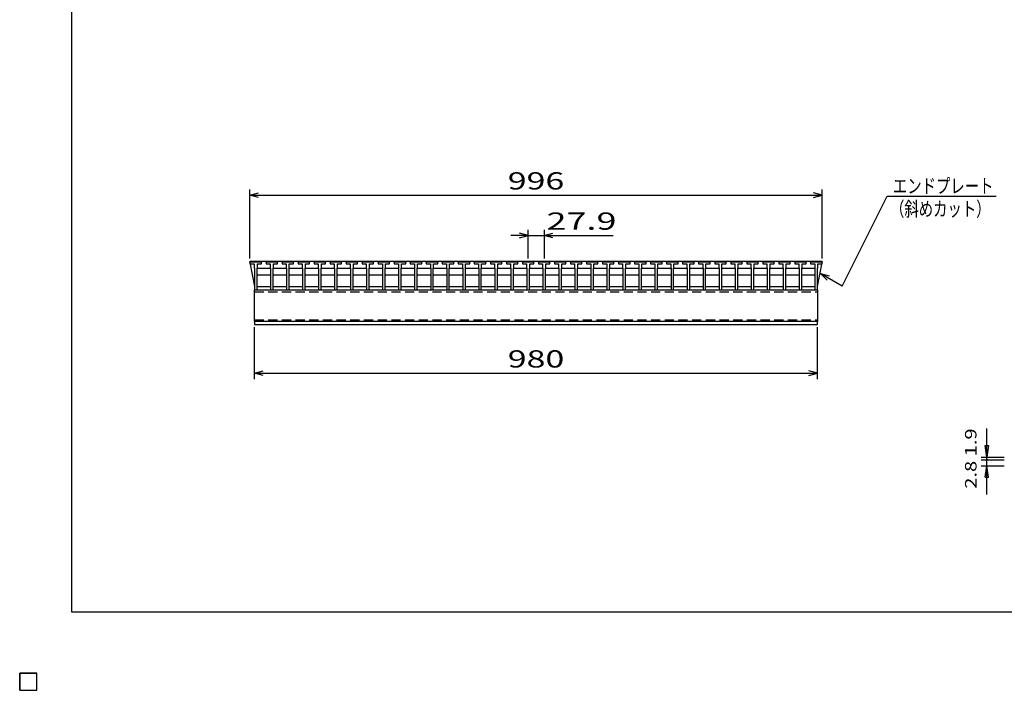
# Model space of a CAD drawing. Units: millimetres. Extents: x -182 to 173, y -128 to 105.
# Drawn here: x -182 to -11, y -128 to -11 of the extents above; entities that cross this region are included whole.
import ezdxf
from ezdxf.enums import TextEntityAlignment as Align

# ---------------------------------------------------------------- set-up
doc = ezdxf.new("R2010")
doc.units = ezdxf.units.MM
doc.header["$LTSCALE"] = 0.25
doc.linetypes.add('DASHED2', pattern=[9.525, 6.35, -3.175])
for name, color, linetype in [('16', 7, 'Continuous'), ('22', 7, 'Continuous'), ('32', 7, 'Continuous')]:
    doc.layers.add(name, color=color, linetype=linetype)
doc.styles.add('dcStyle0', font='txt.shx', dxfattribs={"bigfont": 'bigfont'})

msp = doc.modelspace()

# ---------------------------------------------------------------- linework, layer by layer
at = {"color": 150, "linetype": 'Continuous', "lineweight": 25}
for p, q in [((-172.9, -114.65), (-172.9, 105.35)), ((173.1, -114.65), (-172.9, -114.65))]:
    msp.add_line(p, q, dxfattribs=at)
at = {"layer": '16', "color": 3, "linetype": 'Continuous', "lineweight": 25}
for p, q in [((-141.9, -53.7), (-141.85, -53.55)), ((-141.9, -53.55), (-42.3, -53.55)), ((-141.9, -53.55), (-141.9, -53.75)), ((-141.9, -53.7), (-141.9, -54)), ((-139.9, -53.7), (-141.9, -53.7)), ((-141.9, -53.75), (-141.12, -57.95)), ((-141.9, -54), (-141.17, -54)), ((-141.85, -53.55), (-141.56, -53.55)), ((-141.56, -53.55), (-141.51, -53.7)), ((-141.17, -54), (-141.17, -54.7)), ((-141.17, -54.7), (-141.12, -54.75)), ((-141.12, -54.75), (-141.12, -58.55)), ((-141.09, -53.7), (-141.04, -53.55)), ((-141.04, -53.55), (-140.75, -53.55)), ((-140.75, -53.55), (-140.7, -53.7)), ((-140.67, -54.75), (-140.62, -54.7)), ((-140.67, -58.55), (-140.67, -54.75)), ((-140.67, -54.85), (-140.57, -54.75)), ((-140.62, -54.7), (-140.62, -54)), ((-140.62, -54), (-139.9, -54)), ((-140.57, -54.75), (-138.43, -54.75)), ((-140.29, -53.7), (-140.24, -53.55)), ((-140.24, -53.55), (-139.95, -53.55)), ((-139.95, -53.55), (-139.9, -53.7)), ((-139.9, -54), (-139.9, -53.7)), ((-139.11, -53.7), (-139.06, -53.55)), ((-139.11, -53.7), (-139.11, -54)), ((-137.11, -53.7), (-139.11, -53.7)), ((-139.11, -54), (-138.38, -54)), ((-139.06, -53.55), (-138.77, -53.55)), ((-138.77, -53.55), (-138.72, -53.7)), ((-138.43, -54.75), (-138.33, -54.85)), ((-138.38, -54), (-138.38, -54.7)), ((-138.38, -54.7), (-138.33, -54.75)), ((-138.33, -54.75), (-138.33, -58.55)), ((-138.3, -53.7), (-138.25, -53.55)), ((-138.25, -53.55), (-137.96, -53.55)), ((-137.96, -53.55), (-137.91, -53.7)), ((-137.88, -54.75), (-137.83, -54.7)), ((-137.88, -58.55), (-137.88, -54.75)), ((-137.88, -54.85), (-137.78, -54.75)), ((-137.83, -54.7), (-137.83, -54)), ((-137.83, -54), (-137.11, -54)), ((-137.78, -54.75), (-135.64, -54.75)), ((-137.5, -53.7), (-137.45, -53.55)), ((-137.45, -53.55), (-137.16, -53.55)), ((-137.16, -53.55), (-137.11, -53.7)), ((-137.11, -54), (-137.11, -53.7)), ((-136.32, -53.7), (-136.27, -53.55)), ((-136.32, -53.7), (-136.32, -54)), ((-134.32, -53.7), (-136.32, -53.7)), ((-136.32, -54), (-135.6, -54)), ((-136.27, -53.55), (-135.98, -53.55)), ((-135.98, -53.55), (-135.93, -53.7)), ((-135.64, -54.75), (-135.55, -54.85)), ((-135.6, -54), (-135.6, -54.7)), ((-135.6, -54.7), (-135.55, -54.75)), ((-135.55, -54.75), (-135.55, -58.55)), ((-135.52, -53.7), (-135.47, -53.55)), ((-135.47, -53.55), (-135.18, -53.55)), ((-135.18, -53.55), (-135.13, -53.7)), ((-135.1, -54.75), (-135.05, -54.7)), ((-135.1, -58.55), (-135.1, -54.75)), ((-135.1, -54.85), (-135, -54.75)), ((-135.05, -54.7), (-135.05, -54)), ((-135.05, -54), (-134.32, -54)), ((-135, -54.75), (-132.86, -54.75)), ((-134.71, -53.7), (-134.66, -53.55)), ((-134.66, -53.55), (-134.37, -53.55)), ((-134.37, -53.55), (-134.32, -53.7)), ((-134.32, -54), (-134.32, -53.7)), ((-133.53, -53.7), (-133.48, -53.55)), ((-133.53, -53.7), (-133.53, -54)), ((-131.53, -53.7), (-133.53, -53.7)), ((-133.53, -54), (-132.8, -54)), ((-133.48, -53.55), (-133.19, -53.55)), ((-133.19, -53.55), (-133.14, -53.7)), ((-132.86, -54.75), (-132.76, -54.85)), ((-132.8, -54), (-132.8, -54.7)), ((-132.8, -54.7), (-132.76, -54.75)), ((-132.76, -54.75), (-132.76, -58.55)), ((-132.72, -53.7), (-132.67, -53.55)), ((-132.67, -53.55), (-132.38, -53.55)), ((-132.38, -53.55), (-132.33, -53.7)), ((-132.3, -54.75), (-132.25, -54.7)), ((-132.3, -58.55), (-132.3, -54.75)), ((-132.3, -54.85), (-132.2, -54.75)), ((-132.25, -54.7), (-132.25, -54)), ((-132.25, -54), (-131.53, -54)), ((-132.2, -54.75), (-130.06, -54.75)), ((-131.92, -53.7), (-131.87, -53.55)), ((-131.87, -53.55), (-131.58, -53.55)), ((-131.58, -53.55), (-131.53, -53.7)), ((-131.53, -54), (-131.53, -53.7)), ((-130.74, -53.7), (-130.69, -53.55)), ((-130.74, -53.7), (-130.74, -54)), ((-128.74, -53.7), (-130.74, -53.7)), ((-130.74, -54), (-130.02, -54)), ((-130.69, -53.55), (-130.4, -53.55)), ((-130.4, -53.55), (-130.35, -53.7)), ((-130.06, -54.75), (-129.97, -54.85)), ((-130.02, -54), (-130.02, -54.7)), ((-130.02, -54.7), (-129.97, -54.75)), ((-129.97, -54.75), (-129.97, -58.55)), ((-129.94, -53.7), (-129.89, -53.55)), ((-129.89, -53.55), (-129.6, -53.55)), ((-129.6, -53.55), (-129.55, -53.7)), ((-129.52, -54.75), (-129.47, -54.7)), ((-129.52, -58.55), (-129.52, -54.75)), ((-129.52, -54.85), (-129.42, -54.75)), ((-129.47, -54.7), (-129.47, -54)), ((-129.47, -54), (-128.74, -54)), ((-129.42, -54.75), (-127.28, -54.75)), ((-129.13, -53.7), (-129.08, -53.55)), ((-129.08, -53.55), (-128.79, -53.55)), ((-128.79, -53.55), (-128.74, -53.7)), ((-128.74, -54), (-128.74, -53.7)), ((-127.95, -53.7), (-127.9, -53.55)), ((-127.95, -53.7), (-127.95, -54)), ((-125.95, -53.7), (-127.95, -53.7)), ((-127.95, -54), (-127.22, -54)), ((-127.9, -53.55), (-127.61, -53.55)), ((-127.61, -53.55), (-127.56, -53.7)), ((-127.28, -54.75), (-127.18, -54.85)), ((-127.22, -54), (-127.22, -54.7)), ((-127.22, -54.7), (-127.18, -54.75)), ((-127.18, -54.75), (-127.18, -58.55)), ((-127.14, -53.7), (-127.09, -53.55)), ((-127.09, -53.55), (-126.8, -53.55)), ((-126.8, -53.55), (-126.75, -53.7)), ((-126.72, -54.75), (-126.67, -54.7)), ((-126.72, -58.55), (-126.72, -54.75)), ((-126.72, -54.85), (-126.62, -54.75)), ((-126.67, -54.7), (-126.67, -54)), ((-126.67, -54), (-125.95, -54)), ((-126.62, -54.75), (-124.48, -54.75)), ((-126.34, -53.7), (-126.29, -53.55)), ((-126.29, -53.55), (-126, -53.55)), ((-126, -53.55), (-125.95, -53.7)), ((-125.95, -54), (-125.95, -53.7)), ((-125.16, -53.7), (-125.11, -53.55)), ((-125.16, -53.7), (-125.16, -54)), ((-123.16, -53.7), (-125.16, -53.7)), ((-125.16, -54), (-124.43, -54)), ((-125.11, -53.55), (-124.82, -53.55)), ((-124.82, -53.55), (-124.77, -53.7)), ((-124.48, -54.75), (-124.38, -54.85)), ((-124.43, -54), (-124.43, -54.7)), ((-124.43, -54.7), (-124.38, -54.75)), ((-124.38, -54.75), (-124.38, -58.55)), ((-124.35, -53.7), (-124.3, -53.55)), ((-124.3, -53.55), (-124.01, -53.55)), ((-124.01, -53.55), (-123.96, -53.7)), ((-123.93, -54.75), (-123.88, -54.7)), ((-123.93, -58.55), (-123.93, -54.75)), ((-123.93, -54.85), (-123.83, -54.75)), ((-123.88, -54.7), (-123.88, -54)), ((-123.88, -54), (-123.16, -54)), ((-123.83, -54.75), (-121.69, -54.75)), ((-123.55, -53.7), (-123.5, -53.55)), ((-123.5, -53.55), (-123.21, -53.55)), ((-123.21, -53.55), (-123.16, -53.7)), ((-123.16, -54), (-123.16, -53.7)), ((-122.37, -53.7), (-122.32, -53.55)), ((-122.37, -53.7), (-122.37, -54)), ((-120.37, -53.7), (-122.37, -53.7)), ((-122.37, -54), (-121.65, -54)), ((-122.32, -53.55), (-122.03, -53.55)), ((-122.03, -53.55), (-121.98, -53.7)), ((-121.69, -54.75), (-121.6, -54.85)), ((-121.65, -54), (-121.65, -54.7)), ((-121.65, -54.7), (-121.6, -54.75)), ((-121.6, -54.75), (-121.6, -58.55)), ((-121.57, -53.7), (-121.52, -53.55)), ((-121.52, -53.55), (-121.23, -53.55)), ((-121.23, -53.55), (-121.18, -53.7)), ((-121.15, -54.75), (-121.1, -54.7)), ((-121.15, -58.55), (-121.15, -54.75)), ((-121.15, -54.85), (-121.05, -54.75)), ((-121.1, -54.7), (-121.1, -54)), ((-121.1, -54), (-120.37, -54)), ((-121.05, -54.75), (-118.91, -54.75)), ((-120.76, -53.7), (-120.71, -53.55)), ((-120.71, -53.55), (-120.42, -53.55)), ((-120.42, -53.55), (-120.37, -53.7)), ((-120.37, -54), (-120.37, -53.7)), ((-119.58, -53.7), (-119.53, -53.55)), ((-119.58, -53.7), (-119.58, -54)), ((-117.58, -53.7), (-119.58, -53.7)), ((-119.58, -54), (-118.85, -54)), ((-119.53, -53.55), (-119.24, -53.55)), ((-119.24, -53.55), (-119.19, -53.7)), ((-118.91, -54.75), (-118.81, -54.85)), ((-118.85, -54), (-118.85, -54.7)), ((-118.85, -54.7), (-118.81, -54.75)), ((-118.81, -54.75), (-118.81, -58.55)), ((-118.77, -53.7), (-118.72, -53.55)), ((-118.72, -53.55), (-118.43, -53.55)), ((-118.43, -53.55), (-118.38, -53.7)), ((-118.35, -54.75), (-118.3, -54.7)), ((-118.35, -58.55), (-118.35, -54.75)), ((-118.35, -54.85), (-118.25, -54.75)), ((-118.3, -54.7), (-118.3, -54)), ((-118.3, -54), (-117.58, -54)), ((-118.25, -54.75), (-116.11, -54.75)), ((-117.97, -53.7), (-117.92, -53.55)), ((-117.92, -53.55), (-117.63, -53.55)), ((-117.63, -53.55), (-117.58, -53.7)), ((-117.58, -54), (-117.58, -53.7)), ((-116.79, -53.7), (-116.74, -53.55)), ((-116.79, -53.7), (-116.79, -54)), ((-114.79, -53.7), (-116.79, -53.7)), ((-116.79, -54), (-116.07, -54)), ((-116.74, -53.55), (-116.45, -53.55)), ((-116.45, -53.55), (-116.4, -53.7)), ((-116.11, -54.75), (-116.02, -54.85)), ((-116.07, -54), (-116.07, -54.7)), ((-116.07, -54.7), (-116.02, -54.75)), ((-116.02, -54.75), (-116.02, -58.55)), ((-115.99, -53.7), (-115.94, -53.55)), ((-115.94, -53.55), (-115.65, -53.55)), ((-115.65, -53.55), (-115.6, -53.7)), ((-115.57, -54.75), (-115.52, -54.7)), ((-115.57, -58.55), (-115.57, -54.75)), ((-115.57, -54.85), (-115.47, -54.75)), ((-115.52, -54.7), (-115.52, -54)), ((-115.52, -54), (-114.79, -54)), ((-115.47, -54.75), (-113.33, -54.75)), ((-115.18, -53.7), (-115.13, -53.55)), ((-115.13, -53.55), (-114.84, -53.55)), ((-114.84, -53.55), (-114.79, -53.7)), ((-114.79, -54), (-114.79, -53.7)), ((-114, -53.7), (-113.95, -53.55)), ((-114, -53.7), (-114, -54)), ((-112, -53.7), (-114, -53.7)), ((-114, -54), (-113.27, -54)), ((-113.95, -53.55), (-113.66, -53.55)), ((-113.66, -53.55), (-113.61, -53.7)), ((-113.33, -54.75), (-113.23, -54.85)), ((-113.27, -54), (-113.27, -54.7)), ((-113.27, -54.7), (-113.23, -54.75)), ((-113.23, -54.75), (-113.23, -58.55)), ((-113.19, -53.7), (-113.14, -53.55)), ((-113.14, -53.55), (-112.85, -53.55)), ((-112.85, -53.55), (-112.8, -53.7)), ((-112.77, -54.75), (-112.72, -54.7)), ((-112.77, -58.55), (-112.77, -54.75)), ((-112.77, -54.85), (-112.67, -54.75)), ((-112.72, -54.7), (-112.72, -54)), ((-112.72, -54), (-112, -54)), ((-112.67, -54.75), (-110.53, -54.75)), ((-112.39, -53.7), (-112.34, -53.55)), ((-112.34, -53.55), (-112.05, -53.55)), ((-112.05, -53.55), (-112, -53.7)), ((-112, -54), (-112, -53.7)), ((-111.21, -53.7), (-111.16, -53.55)), ((-111.21, -53.7), (-111.21, -54)), ((-109.21, -53.7), (-111.21, -53.7)), ((-111.21, -54), (-110.48, -54)), ((-111.16, -53.55), (-110.87, -53.55)), ((-110.87, -53.55), (-110.82, -53.7)), ((-110.53, -54.75), (-110.43, -54.85)), ((-110.48, -54), (-110.48, -54.7)), ((-110.48, -54.7), (-110.43, -54.75)), ((-110.43, -54.75), (-110.43, -58.55)), ((-110.4, -53.7), (-110.35, -53.55)), ((-110.35, -53.55), (-110.06, -53.55)), ((-110.06, -53.55), (-110.01, -53.7)), ((-109.98, -54.75), (-109.93, -54.7)), ((-109.98, -58.55), (-109.98, -54.75)), ((-109.98, -54.85), (-109.88, -54.75)), ((-109.93, -54.7), (-109.93, -54)), ((-109.93, -54), (-109.21, -54)), ((-109.88, -54.75), (-107.74, -54.75)), ((-109.6, -53.7), (-109.55, -53.55)), ((-109.55, -53.55), (-109.26, -53.55)), ((-109.26, -53.55), (-109.21, -53.7)), ((-109.21, -54), (-109.21, -53.7)), ((-108.42, -53.7), (-108.37, -53.55)), ((-108.42, -53.7), (-108.42, -54)), ((-106.42, -53.7), (-108.42, -53.7)), ((-108.42, -54), (-107.7, -54)), ((-108.37, -53.55), (-108.08, -53.55)), ((-108.08, -53.55), (-108.03, -53.7)), ((-107.74, -54.75), (-107.65, -54.85)), ((-107.7, -54), (-107.7, -54.7)), ((-107.7, -54.7), (-107.65, -54.75)), ((-107.65, -54.75), (-107.65, -58.55)), ((-107.62, -53.7), (-107.57, -53.55)), ((-107.57, -53.55), (-107.28, -53.55)), ((-107.28, -53.55), (-107.23, -53.7)), ((-107.2, -54.75), (-107.15, -54.7)), ((-107.2, -58.55), (-107.2, -54.75)), ((-107.2, -54.85), (-107.1, -54.75)), ((-107.15, -54.7), (-107.15, -54)), ((-107.15, -54), (-106.42, -54)), ((-107.1, -54.75), (-104.96, -54.75)), ((-106.81, -53.7), (-106.76, -53.55)), ((-106.76, -53.55), (-106.47, -53.55)), ((-106.47, -53.55), (-106.42, -53.7)), ((-106.42, -54), (-106.42, -53.7)), ((-105.63, -53.7), (-105.58, -53.55)), ((-105.63, -53.7), (-105.63, -54)), ((-103.63, -53.7), (-105.63, -53.7)), ((-105.63, -54), (-104.9, -54)), ((-105.58, -53.55), (-105.29, -53.55)), ((-105.29, -53.55), (-105.24, -53.7)), ((-104.96, -54.75), (-104.86, -54.85)), ((-104.9, -54), (-104.9, -54.7)), ((-104.9, -54.7), (-104.86, -54.75)), ((-104.86, -54.75), (-104.86, -58.55)), ((-104.82, -53.7), (-104.77, -53.55)), ((-104.77, -53.55), (-104.48, -53.55)), ((-104.48, -53.55), (-104.43, -53.7)), ((-104.4, -54.75), (-104.35, -54.7)), ((-104.4, -58.55), (-104.4, -54.75)), ((-104.4, -54.85), (-104.3, -54.75)), ((-104.35, -54.7), (-104.35, -54)), ((-104.35, -54), (-103.63, -54)), ((-104.3, -54.75), (-102.16, -54.75)), ((-104.02, -53.7), (-103.97, -53.55)), ((-103.97, -53.55), (-103.68, -53.55)), ((-103.68, -53.55), (-103.63, -53.7)), ((-103.63, -54), (-103.63, -53.7)), ((-102.84, -53.7), (-102.79, -53.55)), ((-102.84, -53.7), (-102.84, -54)), ((-100.84, -53.7), (-102.84, -53.7)), ((-102.84, -54), (-102.12, -54)), ((-102.79, -53.55), (-102.5, -53.55)), ((-102.5, -53.55), (-102.45, -53.7)), ((-102.16, -54.75), (-102.07, -54.85)), ((-102.12, -54), (-102.12, -54.7)), ((-102.12, -54.7), (-102.07, -54.75)), ((-102.07, -54.75), (-102.07, -58.55)), ((-102.04, -53.7), (-101.99, -53.55)), ((-101.99, -53.55), (-101.7, -53.55)), ((-101.7, -53.55), (-101.65, -53.7)), ((-101.62, -54.75), (-101.57, -54.7)), ((-101.62, -58.55), (-101.62, -54.75)), ((-101.62, -54.85), (-101.52, -54.75)), ((-101.57, -54.7), (-101.57, -54)), ((-101.57, -54), (-100.84, -54)), ((-101.52, -54.75), (-99.38, -54.75)), ((-101.23, -53.7), (-101.18, -53.55)), ((-101.18, -53.55), (-100.89, -53.55)), ((-100.89, -53.55), (-100.84, -53.7)), ((-100.84, -54), (-100.84, -53.7)), ((-100.05, -53.7), (-100, -53.55)), ((-100.05, -53.7), (-100.05, -54)), ((-98.05, -53.7), (-100.05, -53.7)), ((-100.05, -54), (-99.32, -54)), ((-100, -53.55), (-99.71, -53.55)), ((-99.71, -53.55), (-99.66, -53.7)), ((-99.38, -54.75), (-99.28, -54.85)), ((-99.32, -54), (-99.32, -54.7)), ((-99.32, -54.7), (-99.28, -54.75)), ((-99.28, -54.75), (-99.28, -58.55)), ((-99.24, -53.7), (-99.19, -53.55)), ((-99.19, -53.55), (-98.9, -53.55)), ((-98.9, -53.55), (-98.85, -53.7)), ((-98.82, -54.75), (-98.77, -54.7)), ((-98.82, -58.55), (-98.82, -54.75)), ((-98.82, -54.85), (-98.72, -54.75)), ((-98.77, -54.7), (-98.77, -54)), ((-98.77, -54), (-98.05, -54)), ((-98.72, -54.75), (-96.58, -54.75)), ((-98.44, -53.7), (-98.39, -53.55)), ((-98.39, -53.55), (-98.1, -53.55)), ((-98.1, -53.55), (-98.05, -53.7)), ((-98.05, -54), (-98.05, -53.7)), ((-97.26, -53.7), (-97.21, -53.55)), ((-97.26, -53.7), (-97.26, -54)), ((-95.26, -53.7), (-97.26, -53.7)), ((-97.26, -54), (-96.53, -54)), ((-97.21, -53.55), (-96.92, -53.55)), ((-96.92, -53.55), (-96.87, -53.7)), ((-96.58, -54.75), (-96.48, -54.85)), ((-96.53, -54), (-96.53, -54.7)), ((-96.53, -54.7), (-96.48, -54.75)), ((-96.48, -54.75), (-96.48, -58.55)), ((-96.45, -53.7), (-96.4, -53.55)), ((-96.4, -53.55), (-96.11, -53.55)), ((-96.11, -53.55), (-96.06, -53.7)), ((-96.03, -54.75), (-95.98, -54.7)), ((-96.03, -58.55), (-96.03, -54.75)), ((-96.03, -54.85), (-95.93, -54.75)), ((-95.98, -54.7), (-95.98, -54)), ((-95.98, -54), (-95.26, -54)), ((-95.93, -54.75), (-93.79, -54.75)), ((-95.65, -53.7), (-95.6, -53.55)), ((-95.6, -53.55), (-95.31, -53.55)), ((-95.31, -53.55), (-95.26, -53.7)), ((-95.26, -54), (-95.26, -53.7)), ((-94.47, -53.7), (-94.42, -53.55)), ((-94.47, -53.7), (-94.47, -54)), ((-92.47, -53.7), (-94.47, -53.7)), ((-94.47, -54), (-93.74, -54)), ((-94.42, -53.55), (-94.13, -53.55)), ((-94.13, -53.55), (-94.08, -53.7)), ((-93.79, -54.75), (-93.69, -54.85)), ((-93.74, -54), (-93.74, -54.7)), ((-93.74, -54.7), (-93.69, -54.75)), ((-93.69, -54.75), (-93.69, -58.55)), ((-93.66, -53.7), (-93.61, -53.55)), ((-93.61, -53.55), (-93.32, -53.55)), ((-93.32, -53.55), (-93.27, -53.7)), ((-93.24, -54.75), (-93.19, -54.7)), ((-93.24, -58.55), (-93.24, -54.75)), ((-93.24, -54.85), (-93.14, -54.75)), ((-93.19, -54.7), (-93.19, -54)), ((-93.19, -54), (-92.47, -54)), ((-93.14, -54.75), (-91, -54.75)), ((-92.86, -53.7), (-92.81, -53.55)), ((-92.81, -53.55), (-92.52, -53.55)), ((-92.52, -53.55), (-92.47, -53.7)), ((-92.47, -54), (-92.47, -53.7)), ((-91.68, -53.7), (-91.63, -53.55)), ((-91.68, -53.7), (-91.68, -54)), ((-89.68, -53.7), (-91.68, -53.7)), ((-91.68, -54), (-90.95, -54)), ((-91.63, -53.55), (-91.34, -53.55)), ((-91.34, -53.55), (-91.29, -53.7)), ((-91, -54.75), (-90.9, -54.85)), ((-90.95, -54), (-90.95, -54.7)), ((-90.95, -54.7), (-90.9, -54.75)), ((-90.9, -54.75), (-90.9, -58.55)), ((-90.87, -53.7), (-90.82, -53.55)), ((-90.82, -53.55), (-90.53, -53.55)), ((-90.53, -53.55), (-90.48, -53.7)), ((-90.45, -54.75), (-90.4, -54.7)), ((-90.45, -58.55), (-90.45, -54.75)), ((-90.45, -54.85), (-90.35, -54.75)), ((-90.4, -54.7), (-90.4, -54)), ((-90.4, -54), (-89.68, -54)), ((-90.35, -54.75), (-88.21, -54.75)), ((-90.07, -53.7), (-90.02, -53.55)), ((-90.02, -53.55), (-89.73, -53.55)), ((-89.73, -53.55), (-89.68, -53.7)), ((-89.68, -54), (-89.68, -53.7)), ((-88.89, -53.7), (-88.84, -53.55)), ((-88.89, -53.7), (-88.89, -54)), ((-86.89, -53.7), (-88.89, -53.7)), ((-88.89, -54), (-88.17, -54)), ((-88.84, -53.55), (-88.55, -53.55)), ((-88.55, -53.55), (-88.5, -53.7)), ((-88.21, -54.75), (-88.12, -54.85)), ((-88.17, -54), (-88.17, -54.7)), ((-88.17, -54.7), (-88.12, -54.75)), ((-88.12, -54.75), (-88.12, -58.55)), ((-88.09, -53.7), (-88.04, -53.55)), ((-88.04, -53.55), (-87.75, -53.55)), ((-87.75, -53.55), (-87.7, -53.7)), ((-87.67, -54.75), (-87.62, -54.7)), ((-87.67, -58.55), (-87.67, -54.75)), ((-87.67, -54.85), (-87.57, -54.75)), ((-87.62, -54.7), (-87.62, -54)), ((-87.62, -54), (-86.89, -54)), ((-87.57, -54.75), (-85.43, -54.75)), ((-87.28, -53.7), (-87.23, -53.55)), ((-87.23, -53.55), (-86.94, -53.55)), ((-86.94, -53.55), (-86.89, -53.7)), ((-86.89, -54), (-86.89, -53.7)), ((-86.1, -53.7), (-86.05, -53.55)), ((-86.1, -53.7), (-86.1, -54)), ((-84.1, -53.7), (-86.1, -53.7)), ((-86.1, -54), (-85.37, -54)), ((-86.05, -53.55), (-85.76, -53.55)), ((-85.76, -53.55), (-85.71, -53.7)), ((-85.43, -54.75), (-85.33, -54.85)), ((-85.37, -54), (-85.37, -54.7)), ((-85.37, -54.7), (-85.33, -54.75)), ((-85.33, -54.75), (-85.33, -58.55)), ((-85.29, -53.7), (-85.24, -53.55)), ((-85.24, -53.55), (-84.95, -53.55)), ((-84.95, -53.55), (-84.9, -53.7)), ((-84.87, -54.75), (-84.82, -54.7)), ((-84.87, -58.55), (-84.87, -54.75)), ((-84.87, -54.85), (-84.77, -54.75)), ((-84.82, -54.7), (-84.82, -54)), ((-84.82, -54), (-84.1, -54)), ((-84.77, -54.75), (-82.63, -54.75)), ((-84.49, -53.7), (-84.44, -53.55)), ((-84.44, -53.55), (-84.15, -53.55)), ((-84.15, -53.55), (-84.1, -53.7)), ((-84.1, -54), (-84.1, -53.7)), ((-83.31, -53.7), (-83.26, -53.55)), ((-83.31, -53.7), (-83.31, -54)), ((-81.31, -53.7), (-83.31, -53.7)), ((-83.31, -54), (-82.58, -54)), ((-83.26, -53.55), (-82.97, -53.55)), ((-82.97, -53.55), (-82.92, -53.7)), ((-82.63, -54.75), (-82.53, -54.85)), ((-82.58, -54), (-82.58, -54.7)), ((-82.58, -54.7), (-82.53, -54.75)), ((-82.53, -54.75), (-82.53, -58.55)), ((-82.5, -53.7), (-82.45, -53.55)), ((-82.45, -53.55), (-82.16, -53.55)), ((-82.16, -53.55), (-82.11, -53.7)), ((-82.08, -54.75), (-82.03, -54.7)), ((-82.08, -58.55), (-82.08, -54.75)), ((-82.08, -54.85), (-81.98, -54.75)), ((-82.03, -54.7), (-82.03, -54)), ((-82.03, -54), (-81.31, -54)), ((-81.98, -54.75), (-79.84, -54.75)), ((-81.7, -53.7), (-81.65, -53.55)), ((-81.65, -53.55), (-81.36, -53.55)), ((-81.36, -53.55), (-81.31, -53.7)), ((-81.31, -54), (-81.31, -53.7)), ((-80.52, -53.7), (-80.47, -53.55)), ((-80.52, -53.7), (-80.52, -54)), ((-78.52, -53.7), (-80.52, -53.7)), ((-80.52, -54), (-79.79, -54)), ((-80.47, -53.55), (-80.18, -53.55)), ((-80.18, -53.55), (-80.13, -53.7)), ((-79.84, -54.75), (-79.74, -54.85)), ((-79.79, -54), (-79.79, -54.7)), ((-79.79, -54.7), (-79.74, -54.75)), ((-79.74, -54.75), (-79.74, -58.55)), ((-79.71, -53.7), (-79.66, -53.55)), ((-79.66, -53.55), (-79.37, -53.55)), ((-79.37, -53.55), (-79.32, -53.7)), ((-79.29, -54.75), (-79.24, -54.7)), ((-79.29, -58.55), (-79.29, -54.75)), ((-79.29, -54.85), (-79.19, -54.75)), ((-79.24, -54.7), (-79.24, -54)), ((-79.24, -54), (-78.52, -54)), ((-79.19, -54.75), (-77.05, -54.75)), ((-78.91, -53.7), (-78.86, -53.55)), ((-78.86, -53.55), (-78.57, -53.55)), ((-78.57, -53.55), (-78.52, -53.7)), ((-78.52, -54), (-78.52, -53.7)), ((-77.73, -53.7), (-77.68, -53.55)), ((-77.73, -53.7), (-77.73, -54)), ((-75.73, -53.7), (-77.73, -53.7)), ((-77.73, -54), (-77.01, -54)), ((-77.68, -53.55), (-77.39, -53.55)), ((-77.39, -53.55), (-77.34, -53.7)), ((-77.05, -54.75), (-76.96, -54.85)), ((-77.01, -54), (-77.01, -54.7)), ((-77.01, -54.7), (-76.96, -54.75)), ((-76.96, -54.75), (-76.96, -58.55)), ((-76.93, -53.7), (-76.88, -53.55)), ((-76.88, -53.55), (-76.59, -53.55)), ((-76.59, -53.55), (-76.54, -53.7)), ((-76.51, -54.75), (-76.46, -54.7)), ((-76.51, -58.55), (-76.51, -54.75)), ((-76.51, -54.85), (-76.41, -54.75)), ((-76.46, -54.7), (-76.46, -54)), ((-76.46, -54), (-75.73, -54)), ((-76.41, -54.75), (-74.27, -54.75)), ((-76.12, -53.7), (-76.07, -53.55)), ((-76.07, -53.55), (-75.78, -53.55)), ((-75.78, -53.55), (-75.73, -53.7)), ((-75.73, -54), (-75.73, -53.7)), ((-74.94, -53.7), (-74.89, -53.55)), ((-74.94, -53.7), (-74.94, -54)), ((-72.94, -53.7), (-74.94, -53.7)), ((-74.94, -54), (-74.22, -54)), ((-74.89, -53.55), (-74.6, -53.55)), ((-74.6, -53.55), (-74.55, -53.7)), ((-74.27, -54.75), (-74.17, -54.85)), ((-74.22, -54), (-74.22, -54.7)), ((-74.22, -54.7), (-74.17, -54.75)), ((-74.17, -54.75), (-74.17, -58.55)), ((-74.14, -53.7), (-74.09, -53.55)), ((-74.09, -53.55), (-73.8, -53.55)), ((-73.8, -53.55), (-73.75, -53.7)), ((-73.72, -54.75), (-73.67, -54.7)), ((-73.72, -58.55), (-73.72, -54.75)), ((-73.72, -54.85), (-73.62, -54.75)), ((-73.67, -54.7), (-73.67, -54)), ((-73.67, -54), (-72.94, -54)), ((-73.62, -54.75), (-71.48, -54.75)), ((-73.33, -53.7), (-73.28, -53.55)), ((-73.28, -53.55), (-72.99, -53.55)), ((-72.99, -53.55), (-72.94, -53.7)), ((-72.94, -54), (-72.94, -53.7)), ((-72.15, -53.7), (-72.1, -53.55)), ((-72.15, -53.7), (-72.15, -54)), ((-70.15, -53.7), (-72.15, -53.7)), ((-72.15, -54), (-71.42, -54)), ((-72.1, -53.55), (-71.81, -53.55)), ((-71.81, -53.55), (-71.76, -53.7)), ((-71.48, -54.75), (-71.38, -54.85)), ((-71.42, -54), (-71.42, -54.7)), ((-71.42, -54.7), (-71.38, -54.75)), ((-71.38, -54.75), (-71.38, -58.55)), ((-71.34, -53.7), (-71.29, -53.55)), ((-71.29, -53.55), (-71, -53.55)), ((-71, -53.55), (-70.95, -53.7)), ((-70.92, -54.75), (-70.87, -54.7)), ((-70.92, -58.55), (-70.92, -54.75)), ((-70.92, -54.85), (-70.82, -54.75)), ((-70.87, -54.7), (-70.87, -54)), ((-70.87, -54), (-70.15, -54)), ((-70.82, -54.75), (-68.68, -54.75)), ((-70.54, -53.7), (-70.49, -53.55)), ((-70.49, -53.55), (-70.2, -53.55)), ((-70.2, -53.55), (-70.15, -53.7)), ((-70.15, -54), (-70.15, -53.7)), ((-69.36, -53.7), (-69.31, -53.55)), ((-69.36, -53.7), (-69.36, -54)), ((-67.36, -53.7), (-69.36, -53.7)), ((-69.36, -54), (-68.63, -54)), ((-69.31, -53.55), (-69.02, -53.55)), ((-69.02, -53.55), (-68.97, -53.7)), ((-68.68, -54.75), (-68.58, -54.85)), ((-68.63, -54), (-68.63, -54.7)), ((-68.63, -54.7), (-68.58, -54.75)), ((-68.58, -54.75), (-68.58, -58.55)), ((-68.55, -53.7), (-68.5, -53.55)), ((-68.5, -53.55), (-68.21, -53.55)), ((-68.21, -53.55), (-68.16, -53.7)), ((-68.13, -54.75), (-68.08, -54.7)), ((-68.13, -58.55), (-68.13, -54.75)), ((-68.13, -54.85), (-68.03, -54.75)), ((-68.08, -54.7), (-68.08, -54)), ((-68.08, -54), (-67.36, -54)), ((-68.03, -54.75), (-65.89, -54.75)), ((-67.75, -53.7), (-67.7, -53.55)), ((-67.7, -53.55), (-67.41, -53.55)), ((-67.41, -53.55), (-67.36, -53.7)), ((-67.36, -54), (-67.36, -53.7)), ((-66.57, -53.7), (-66.52, -53.55)), ((-66.57, -53.7), (-66.57, -54)), ((-64.57, -53.7), (-66.57, -53.7)), ((-66.57, -54), (-65.84, -54)), ((-66.52, -53.55), (-66.23, -53.55)), ((-66.23, -53.55), (-66.18, -53.7)), ((-65.89, -54.75), (-65.79, -54.85)), ((-65.84, -54), (-65.84, -54.7)), ((-65.84, -54.7), (-65.79, -54.75)), ((-65.79, -54.75), (-65.79, -58.55)), ((-65.76, -53.7), (-65.71, -53.55)), ((-65.71, -53.55), (-65.42, -53.55)), ((-65.42, -53.55), (-65.37, -53.7)), ((-65.34, -54.75), (-65.29, -54.7)), ((-65.34, -58.55), (-65.34, -54.75)), ((-65.34, -54.85), (-65.24, -54.75)), ((-65.29, -54.7), (-65.29, -54)), ((-65.29, -54), (-64.57, -54)), ((-65.24, -54.75), (-63.1, -54.75)), ((-64.96, -53.7), (-64.91, -53.55)), ((-64.91, -53.55), (-64.62, -53.55)), ((-64.62, -53.55), (-64.57, -53.7)), ((-64.57, -54), (-64.57, -53.7)), ((-63.78, -53.7), (-63.73, -53.55)), ((-63.78, -53.7), (-63.78, -54)), ((-61.78, -53.7), (-63.78, -53.7)), ((-63.78, -54), (-63.06, -54)), ((-63.73, -53.55), (-63.44, -53.55)), ((-63.44, -53.55), (-63.39, -53.7)), ((-63.1, -54.75), (-63.01, -54.85)), ((-63.06, -54), (-63.06, -54.7)), ((-63.06, -54.7), (-63.01, -54.75)), ((-63.01, -54.75), (-63.01, -58.55)), ((-62.98, -53.7), (-62.93, -53.55)), ((-62.93, -53.55), (-62.64, -53.55)), ((-62.64, -53.55), (-62.59, -53.7)), ((-62.56, -54.75), (-62.51, -54.7)), ((-62.56, -58.55), (-62.56, -54.75)), ((-62.56, -54.85), (-62.46, -54.75)), ((-62.51, -54.7), (-62.51, -54)), ((-62.51, -54), (-61.78, -54)), ((-62.46, -54.75), (-60.32, -54.75)), ((-62.17, -53.7), (-62.12, -53.55)), ((-62.12, -53.55), (-61.83, -53.55)), ((-61.83, -53.55), (-61.78, -53.7)), ((-61.78, -54), (-61.78, -53.7)), ((-60.99, -53.7), (-60.94, -53.55)), ((-60.99, -53.7), (-60.99, -54)), ((-58.99, -53.7), (-60.99, -53.7)), ((-60.99, -54), (-60.27, -54)), ((-60.94, -53.55), (-60.65, -53.55)), ((-60.65, -53.55), (-60.6, -53.7)), ((-60.32, -54.75), (-60.22, -54.85)), ((-60.27, -54), (-60.27, -54.7)), ((-60.27, -54.7), (-60.22, -54.75)), ((-60.22, -54.75), (-60.22, -58.55)), ((-60.19, -53.7), (-60.14, -53.55)), ((-60.14, -53.55), (-59.85, -53.55)), ((-59.85, -53.55), (-59.8, -53.7)), ((-59.77, -54.75), (-59.72, -54.7)), ((-59.77, -58.55), (-59.77, -54.75)), ((-59.77, -54.85), (-59.67, -54.75)), ((-59.72, -54.7), (-59.72, -54)), ((-59.72, -54), (-58.99, -54)), ((-59.67, -54.75), (-57.53, -54.75)), ((-59.38, -53.7), (-59.33, -53.55)), ((-59.33, -53.55), (-59.04, -53.55)), ((-59.04, -53.55), (-58.99, -53.7)), ((-58.99, -54), (-58.99, -53.7)), ((-58.2, -53.7), (-58.15, -53.55)), ((-58.2, -53.7), (-58.2, -54)), ((-56.2, -53.7), (-58.2, -53.7)), ((-58.2, -54), (-57.47, -54)), ((-58.15, -53.55), (-57.86, -53.55)), ((-57.86, -53.55), (-57.81, -53.7)), ((-57.53, -54.75), (-57.43, -54.85)), ((-57.47, -54), (-57.47, -54.7)), ((-57.47, -54.7), (-57.43, -54.75)), ((-57.43, -54.75), (-57.43, -58.55)), ((-57.39, -53.7), (-57.34, -53.55)), ((-57.34, -53.55), (-57.05, -53.55)), ((-57.05, -53.55), (-57, -53.7)), ((-56.97, -54.75), (-56.92, -54.7)), ((-56.97, -58.55), (-56.97, -54.75)), ((-56.97, -54.85), (-56.87, -54.75)), ((-56.92, -54.7), (-56.92, -54)), ((-56.92, -54), (-56.2, -54)), ((-56.87, -54.75), (-54.73, -54.75)), ((-56.59, -53.7), (-56.54, -53.55)), ((-56.54, -53.55), (-56.25, -53.55)), ((-56.25, -53.55), (-56.2, -53.7)), ((-56.2, -54), (-56.2, -53.7)), ((-55.41, -53.7), (-55.36, -53.55)), ((-55.41, -53.7), (-55.41, -54)), ((-53.41, -53.7), (-55.41, -53.7)), ((-55.41, -54), (-54.68, -54)), ((-55.36, -53.55), (-55.07, -53.55)), ((-55.07, -53.55), (-55.02, -53.7)), ((-54.73, -54.75), (-54.63, -54.85)), ((-54.68, -54), (-54.68, -54.7)), ((-54.68, -54.7), (-54.63, -54.75)), ((-54.63, -54.75), (-54.63, -58.55)), ((-54.6, -53.7), (-54.55, -53.55)), ((-54.55, -53.55), (-54.26, -53.55)), ((-54.26, -53.55), (-54.21, -53.7)), ((-54.18, -54.75), (-54.13, -54.7)), ((-54.18, -58.55), (-54.18, -54.75)), ((-54.18, -54.85), (-54.08, -54.75)), ((-54.13, -54.7), (-54.13, -54)), ((-54.13, -54), (-53.41, -54)), ((-54.08, -54.75), (-51.94, -54.75)), ((-53.8, -53.7), (-53.75, -53.55)), ((-53.75, -53.55), (-53.46, -53.55)), ((-53.46, -53.55), (-53.41, -53.7)), ((-53.41, -54), (-53.41, -53.7)), ((-52.62, -53.7), (-52.57, -53.55)), ((-52.62, -53.7), (-52.62, -54)), ((-50.62, -53.7), (-52.62, -53.7)), ((-52.62, -54), (-51.89, -54)), ((-52.57, -53.55), (-52.28, -53.55)), ((-52.28, -53.55), (-52.23, -53.7)), ((-51.94, -54.75), (-51.84, -54.85)), ((-51.89, -54), (-51.89, -54.7)), ((-51.89, -54.7), (-51.84, -54.75)), ((-51.84, -54.75), (-51.84, -58.55)), ((-51.81, -53.7), (-51.76, -53.55)), ((-51.76, -53.55), (-51.47, -53.55)), ((-51.47, -53.55), (-51.42, -53.7)), ((-51.39, -54.75), (-51.34, -54.7)), ((-51.39, -58.55), (-51.39, -54.75)), ((-51.39, -54.85), (-51.29, -54.75)), ((-51.34, -54.7), (-51.34, -54)), ((-51.34, -54), (-50.62, -54)), ((-51.29, -54.75), (-49.15, -54.75)), ((-51.01, -53.7), (-50.96, -53.55)), ((-50.96, -53.55), (-50.67, -53.55)), ((-50.67, -53.55), (-50.62, -53.7)), ((-50.62, -54), (-50.62, -53.7)), ((-49.83, -53.7), (-49.78, -53.55)), ((-49.83, -53.7), (-49.83, -54)), ((-47.83, -53.7), (-49.83, -53.7)), ((-49.83, -54), (-49.11, -54)), ((-49.78, -53.55), (-49.49, -53.55)), ((-49.49, -53.55), (-49.44, -53.7)), ((-49.15, -54.75), (-49.06, -54.85)), ((-49.11, -54), (-49.11, -54.7)), ((-49.11, -54.7), (-49.06, -54.75)), ((-49.06, -54.75), (-49.06, -58.55)), ((-49.03, -53.7), (-48.98, -53.55)), ((-48.98, -53.55), (-48.69, -53.55)), ((-48.69, -53.55), (-48.64, -53.7)), ((-48.61, -54.75), (-48.56, -54.7)), ((-48.61, -58.55), (-48.61, -54.75)), ((-48.61, -54.85), (-48.51, -54.75)), ((-48.56, -54.7), (-48.56, -54)), ((-48.56, -54), (-47.83, -54)), ((-48.51, -54.75), (-46.37, -54.75)), ((-48.22, -53.7), (-48.17, -53.55)), ((-48.17, -53.55), (-47.88, -53.55)), ((-47.88, -53.55), (-47.83, -53.7)), ((-47.83, -54), (-47.83, -53.7)), ((-47.04, -53.7), (-46.99, -53.55)), ((-47.04, -53.7), (-47.04, -54)), ((-45.04, -53.7), (-47.04, -53.7)), ((-47.04, -54), (-46.32, -54)), ((-46.99, -53.55), (-46.7, -53.55)), ((-46.7, -53.55), (-46.65, -53.7)), ((-46.37, -54.75), (-46.27, -54.85)), ((-46.32, -54), (-46.32, -54.7)), ((-46.32, -54.7), (-46.27, -54.75)), ((-46.27, -54.75), (-46.27, -58.55)), ((-46.24, -53.7), (-46.19, -53.55)), ((-46.19, -53.55), (-45.9, -53.55)), ((-45.9, -53.55), (-45.85, -53.7)), ((-45.82, -54.75), (-45.77, -54.7)), ((-45.82, -58.55), (-45.82, -54.75)), ((-45.82, -54.85), (-45.72, -54.75)), ((-45.77, -54.7), (-45.77, -54)), ((-45.77, -54), (-45.04, -54)), ((-45.72, -54.75), (-43.63, -54.75)), ((-45.43, -53.7), (-45.38, -53.55)), ((-45.38, -53.55), (-45.09, -53.55)), ((-45.09, -53.55), (-45.04, -53.7)), ((-45.04, -54), (-45.04, -53.7)), ((-44.3, -53.7), (-44.25, -53.55)), ((-44.3, -53.7), (-44.3, -54)), ((-42.3, -53.7), (-44.3, -53.7)), ((-44.3, -54), (-43.57, -54)), ((-44.25, -53.55), (-43.96, -53.55)), ((-43.96, -53.55), (-43.91, -53.7)), ((-43.63, -54.75), (-43.53, -54.85)), ((-43.57, -54), (-43.57, -54.7)), ((-43.57, -54.7), (-43.53, -54.75)), ((-43.53, -54.75), (-43.53, -58.55)), ((-43.49, -53.7), (-43.44, -53.55)), ((-43.44, -53.55), (-43.15, -53.55)), ((-43.15, -53.55), (-43.1, -53.7)), ((-43.07, -57.95), (-42.3, -53.75)), ((-43.07, -54.75), (-43.02, -54.7)), ((-43.07, -58.55), (-43.07, -54.75)), ((-43.02, -54.7), (-43.02, -54)), ((-43.02, -54), (-42.3, -54)), ((-42.69, -53.7), (-42.64, -53.55)), ((-42.64, -53.55), (-42.35, -53.55)), ((-42.35, -53.55), (-42.3, -53.7)), ((-42.3, -54), (-42.3, -53.7)), ((-140.57, -55.95), (-140.67, -55.85)), ((-138.43, -55.95), (-140.57, -55.95)), ((-138.33, -55.85), (-138.43, -55.95)), ((-137.78, -55.95), (-137.88, -55.85)), ((-135.64, -55.95), (-137.78, -55.95)), ((-135.55, -55.85), (-135.64, -55.95)), ((-135, -55.95), (-135.1, -55.85)), ((-132.86, -55.95), (-135, -55.95)), ((-132.76, -55.85), (-132.86, -55.95)), ((-132.2, -55.95), (-132.3, -55.85)), ((-130.06, -55.95), (-132.2, -55.95)), ((-129.97, -55.85), (-130.06, -55.95)), ((-129.42, -55.95), (-129.52, -55.85)), ((-127.28, -55.95), (-129.42, -55.95)), ((-127.18, -55.85), (-127.28, -55.95)), ((-126.62, -55.95), (-126.72, -55.85)), ((-124.48, -55.95), (-126.62, -55.95)), ((-124.38, -55.85), (-124.48, -55.95)), ((-123.83, -55.95), (-123.93, -55.85)), ((-121.69, -55.95), (-123.83, -55.95)), ((-121.6, -55.85), (-121.69, -55.95)), ((-121.05, -55.95), (-121.15, -55.85)), ((-118.91, -55.95), (-121.05, -55.95)), ((-118.81, -55.85), (-118.91, -55.95)), ((-118.25, -55.95), (-118.35, -55.85)), ((-116.11, -55.95), (-118.25, -55.95)), ((-116.02, -55.85), (-116.11, -55.95)), ((-115.47, -55.95), (-115.57, -55.85)), ((-113.33, -55.95), (-115.47, -55.95)), ((-113.23, -55.85), (-113.33, -55.95)), ((-112.67, -55.95), (-112.77, -55.85)), ((-110.53, -55.95), (-112.67, -55.95)), ((-110.43, -55.85), (-110.53, -55.95)), ((-109.88, -55.95), (-109.98, -55.85)), ((-107.74, -55.95), (-109.88, -55.95)), ((-107.65, -55.85), (-107.74, -55.95)), ((-107.1, -55.95), (-107.2, -55.85)), ((-104.96, -55.95), (-107.1, -55.95)), ((-104.86, -55.85), (-104.96, -55.95)), ((-104.3, -55.95), (-104.4, -55.85)), ((-102.16, -55.95), (-104.3, -55.95)), ((-102.07, -55.85), (-102.16, -55.95)), ((-101.52, -55.95), (-101.62, -55.85)), ((-99.38, -55.95), (-101.52, -55.95)), ((-99.28, -55.85), (-99.38, -55.95)), ((-98.72, -55.95), (-98.82, -55.85)), ((-96.58, -55.95), (-98.72, -55.95)), ((-96.48, -55.85), (-96.58, -55.95)), ((-95.93, -55.95), (-96.03, -55.85)), ((-93.79, -55.95), (-95.93, -55.95)), ((-93.69, -55.85), (-93.79, -55.95)), ((-93.14, -55.95), (-93.24, -55.85)), ((-91, -55.95), (-93.14, -55.95)), ((-90.9, -55.85), (-91, -55.95)), ((-90.35, -55.95), (-90.45, -55.85)), ((-88.21, -55.95), (-90.35, -55.95)), ((-88.12, -55.85), (-88.21, -55.95)), ((-87.57, -55.95), (-87.67, -55.85)), ((-85.43, -55.95), (-87.57, -55.95)), ((-85.33, -55.85), (-85.43, -55.95)), ((-84.77, -55.95), (-84.87, -55.85)), ((-82.63, -55.95), (-84.77, -55.95)), ((-82.53, -55.85), (-82.63, -55.95)), ((-81.98, -55.95), (-82.08, -55.85)), ((-79.84, -55.95), (-81.98, -55.95)), ((-79.74, -55.85), (-79.84, -55.95)), ((-79.19, -55.95), (-79.29, -55.85)), ((-77.05, -55.95), (-79.19, -55.95)), ((-76.96, -55.85), (-77.05, -55.95)), ((-76.41, -55.95), (-76.51, -55.85)), ((-74.27, -55.95), (-76.41, -55.95)), ((-74.17, -55.85), (-74.27, -55.95)), ((-73.62, -55.95), (-73.72, -55.85)), ((-71.48, -55.95), (-73.62, -55.95)), ((-71.38, -55.85), (-71.48, -55.95)), ((-70.82, -55.95), (-70.92, -55.85)), ((-68.68, -55.95), (-70.82, -55.95)), ((-68.58, -55.85), (-68.68, -55.95)), ((-68.03, -55.95), (-68.13, -55.85)), ((-65.89, -55.95), (-68.03, -55.95)), ((-65.79, -55.85), (-65.89, -55.95)), ((-65.24, -55.95), (-65.34, -55.85)), ((-63.1, -55.95), (-65.24, -55.95)), ((-63.01, -55.85), (-63.1, -55.95)), ((-62.46, -55.95), (-62.56, -55.85)), ((-60.32, -55.95), (-62.46, -55.95)), ((-60.22, -55.85), (-60.32, -55.95)), ((-59.67, -55.95), (-59.77, -55.85)), ((-57.53, -55.95), (-59.67, -55.95)), ((-57.43, -55.85), (-57.53, -55.95)), ((-56.87, -55.95), (-56.97, -55.85)), ((-54.73, -55.95), (-56.87, -55.95)), ((-54.63, -55.85), (-54.73, -55.95)), ((-54.08, -55.95), (-54.18, -55.85)), ((-51.94, -55.95), (-54.08, -55.95)), ((-51.84, -55.85), (-51.94, -55.95)), ((-51.29, -55.95), (-51.39, -55.85)), ((-49.15, -55.95), (-51.29, -55.95)), ((-49.06, -55.85), (-49.15, -55.95)), ((-48.51, -55.95), (-48.61, -55.85)), ((-46.37, -55.95), (-48.51, -55.95)), ((-46.27, -55.85), (-46.37, -55.95)), ((-45.72, -55.95), (-45.82, -55.85)), ((-43.63, -55.95), (-45.72, -55.95)), ((-43.53, -55.85), (-43.63, -55.95)), ((-140.67, -57.95), (-138.33, -57.95)), ((-137.88, -57.95), (-135.55, -57.95)), ((-135.1, -57.95), (-132.76, -57.95)), ((-132.3, -57.95), (-129.97, -57.95)), ((-129.52, -57.95), (-127.18, -57.95)), ((-126.72, -57.95), (-124.38, -57.95)), ((-123.93, -57.95), (-121.6, -57.95)), ((-121.15, -57.95), (-118.81, -57.95)), ((-118.35, -57.95), (-116.02, -57.95)), ((-115.57, -57.95), (-113.23, -57.95)), ((-112.77, -57.95), (-110.43, -57.95)), ((-109.98, -57.95), (-107.65, -57.95)), ((-107.2, -57.95), (-104.86, -57.95)), ((-104.4, -57.95), (-102.07, -57.95)), ((-101.62, -57.95), (-99.28, -57.95)), ((-98.82, -57.95), (-96.48, -57.95)), ((-96.03, -57.95), (-93.69, -57.95)), ((-93.24, -57.95), (-90.9, -57.95)), ((-90.45, -57.95), (-88.12, -57.95)), ((-87.67, -57.95), (-85.33, -57.95)), ((-84.87, -57.95), (-82.53, -57.95)), ((-82.08, -57.95), (-79.74, -57.95)), ((-79.29, -57.95), (-76.96, -57.95)), ((-76.51, -57.95), (-74.17, -57.95)), ((-73.72, -57.95), (-71.38, -57.95)), ((-70.92, -57.95), (-68.58, -57.95)), ((-68.13, -57.95), (-65.79, -57.95)), ((-65.34, -57.95), (-63.01, -57.95)), ((-62.56, -57.95), (-60.22, -57.95)), ((-59.77, -57.95), (-57.43, -57.95)), ((-56.97, -57.95), (-54.63, -57.95)), ((-54.18, -57.95), (-51.84, -57.95)), ((-51.39, -57.95), (-49.06, -57.95)), ((-48.61, -57.95), (-46.27, -57.95)), ((-45.82, -57.95), (-43.53, -57.95)), ((-141.12, -58.55), (-140.67, -58.55)), ((-141.1, -58.55), (-43.1, -58.55)), ((-141.1, -64.05), (-141.1, -58.55)), ((-138.33, -58.55), (-137.88, -58.55)), ((-135.55, -58.55), (-135.1, -58.55)), ((-132.76, -58.55), (-132.3, -58.55)), ((-129.97, -58.55), (-129.52, -58.55)), ((-127.18, -58.55), (-126.72, -58.55)), ((-124.38, -58.55), (-123.93, -58.55)), ((-121.6, -58.55), (-121.15, -58.55)), ((-118.81, -58.55), (-118.35, -58.55)), ((-116.02, -58.55), (-115.57, -58.55)), ((-113.23, -58.55), (-112.77, -58.55)), ((-110.43, -58.55), (-109.98, -58.55)), ((-107.65, -58.55), (-107.2, -58.55)), ((-104.86, -58.55), (-104.4, -58.55)), ((-102.07, -58.55), (-101.62, -58.55)), ((-99.28, -58.55), (-98.82, -58.55)), ((-96.48, -58.55), (-96.03, -58.55)), ((-93.69, -58.55), (-93.24, -58.55)), ((-90.9, -58.55), (-90.45, -58.55)), ((-88.12, -58.55), (-87.67, -58.55)), ((-85.33, -58.55), (-84.87, -58.55)), ((-82.53, -58.55), (-82.08, -58.55)), ((-79.74, -58.55), (-79.29, -58.55)), ((-76.96, -58.55), (-76.51, -58.55)), ((-74.17, -58.55), (-73.72, -58.55)), ((-71.38, -58.55), (-70.92, -58.55)), ((-68.58, -58.55), (-68.13, -58.55)), ((-65.79, -58.55), (-65.34, -58.55)), ((-63.01, -58.55), (-62.56, -58.55)), ((-60.22, -58.55), (-59.77, -58.55)), ((-57.43, -58.55), (-56.97, -58.55)), ((-54.63, -58.55), (-54.18, -58.55)), ((-51.84, -58.55), (-51.39, -58.55)), ((-49.06, -58.55), (-48.61, -58.55)), ((-46.27, -58.55), (-45.82, -58.55)), ((-43.53, -58.55), (-43.07, -58.55)), ((-43.1, -58.55), (-43.1, -64.05)), ((-43.1, -64.05), (-141.1, -64.05)), ((-141.1, -64.05), (-141.1, -64.55)), ((-141.1, -64.55), (-43.1, -64.55)), ((-43.1, -64.55), (-43.1, -64.05)), ((-182, -125.25), (-179, -125.25)), ((-182, -128.25), (-182, -125.25)), ((-182, -125.25), (-179, -125.25)), ((-182, -128.25), (-182, -125.25)), ((-182, -125.25), (-179, -125.25)), ((-182, -128.25), (-182, -125.25)), ((-182, -125.25), (-179, -125.25)), ((-182, -128.25), (-182, -125.25)), ((-182, -125.25), (-179, -125.25)), ((-182, -128.25), (-182, -125.25)), ((-179, -128.25), (-179, -125.25)), ((-179, -128.25), (-179, -125.25)), ((-179, -128.25), (-179, -125.25)), ((-179, -128.25), (-179, -125.25)), ((-179, -128.25), (-179, -125.25)), ((-182, -128.25), (-179, -128.25)), ((-182, -128.25), (-179, -128.25)), ((-182, -128.25), (-179, -128.25)), ((-182, -128.25), (-179, -128.25)), ((-182, -128.25), (-179, -128.25))]:
    msp.add_line(p, q, dxfattribs=at)
at = {"layer": '16', "color": 3, "linetype": 'DASHED2', "lineweight": 25}
for p, q in [((-141.1, -58.87), (-43.1, -58.87)), ((-141.1, -63.73), (-43.1, -63.73))]:
    msp.add_line(p, q, dxfattribs=at)
at = {"layer": '22', "color": 4, "linetype": 'Continuous', "lineweight": 25}
for p, q in [((-141.9, -53.05), (-141.9, -41.05)), ((-42.3, -53.05), (-42.3, -41.05)), ((-141.9, -42.05), (-140.4, -41.65)), ((-140.4, -42.45), (-141.9, -42.05)), ((-141.9, -42.05), (-42.3, -42.05)), ((-42.3, -42.05), (-43.8, -41.65)), ((-43.8, -42.45), (-42.3, -42.05)), ((-38.8, -57.89), (-30.95, -42.19)), ((-30.95, -42.19), (-11.95, -42.19)), ((-93.47, -49.05), (-96.47, -49.05)), ((-93.47, -49.05), (-94.97, -48.65)), ((-94.97, -49.45), (-93.47, -49.05)), ((-93.47, -53.05), (-93.47, -48.05)), ((-93.47, -49.05), (-90.68, -49.05)), ((-90.68, -48.05), (-90.68, -53.05)), ((-90.68, -49.05), (-89.18, -48.65)), ((-89.18, -49.45), (-90.68, -49.05)), ((-90.68, -49.05), (-78.68, -49.05)), ((-41, -56.15), (-42.5, -55.75)), ((-41.4, -56.85), (-42.5, -55.75)), ((-38.8, -57.89), (-42.5, -55.75)), ((-141.1, -74.05), (-141.1, -65.05)), ((-43.1, -74.05), (-43.1, -65.05)), ((-141.1, -73.05), (-139.6, -72.65)), ((-139.6, -73.45), (-141.1, -73.05)), ((-141.1, -73.05), (-43.1, -73.05)), ((-43.1, -73.05), (-44.6, -72.65)), ((-44.6, -73.45), (-43.1, -73.05))]:
    msp.add_line(p, q, dxfattribs=at)
at = {"layer": '22', "color": 2, "linetype": 'Continuous', "lineweight": 25}
for p, q in [((-179, -125.25), (-182, -125.25)), ((-182, -125.25), (-182, -128.25)), ((-179, -125.25), (-182, -125.25)), ((-182, -125.25), (-182, -128.25)), ((-179, -125.25), (-182, -125.25)), ((-182, -125.25), (-182, -128.25)), ((-179, -128.25), (-179, -125.25)), ((-179, -128.25), (-179, -125.25)), ((-179, -128.25), (-179, -125.25)), ((-182, -128.25), (-179, -128.25)), ((-182, -128.25), (-179, -128.25)), ((-182, -128.25), (-179, -128.25))]:
    msp.add_line(p, q, dxfattribs=at)
at = {"layer": '32', "color": 4, "linetype": 'Continuous', "lineweight": 25}
for p, q in [((-13.6, -87.65), (-13.6, -82.65)), ((-13.6, -87.65), (-13.9, -85.65)), ((-13.9, -85.65), (-13.3, -85.65)), ((-13.3, -85.65), (-13.6, -87.65)), ((-14.6, -87.65), (-10.6, -87.65)), ((-14.6, -88.15), (-10.6, -88.15)), ((-13.6, -89.15), (-13.6, -87.65)), ((-14.6, -89.15), (-10.6, -89.15)), ((-13.9, -91.15), (-13.6, -89.15)), ((-13.3, -91.15), (-13.6, -89.15)), ((-13.6, -94.15), (-13.6, -89.15)), ((-13.9, -91.15), (-13.3, -91.15))]:
    msp.add_line(p, q, dxfattribs=at)
msp.add_circle((-13.6, -88.15), 0.1, dxfattribs=at)

# ---------------------------------------------------------------- texts
at = {"layer": '22', "color": 2, "style": 'dcStyle0'}
for s, height, width, p, p2 in [(' 996 ', 3, 0.857843, (-98.35, -41.05), (-85.85, -41.05)), ('エンドプレート', 2.5, 1.195122, (-29.95, -41.69), (-12.45, -41.69)), ('（斜めカット）', 2.5, 1.195122, (-30.45, -45.69), (-12.95, -45.69)), (' 27.9 ', 3, 0.9375, (-91.68, -48.05), (-76.68, -48.05)), (' 980 ', 3, 0.857843, (-98.35, -72.05), (-85.85, -72.05))]:
    msp.add_text(s, height=height, dxfattribs=dict(at, width=width)).set_placement(p, p2, align=Align.FIT)
at = {"layer": '32', "color": 2, "style": 'dcStyle0', "width": 0.942308}
msp.add_text('2.8 1.9', height=2, rotation=90, dxfattribs=at).set_placement((-15.4, -93.15), (-15.4, -82.65), align=Align.FIT)

doc.saveas('drawing.dxf')
